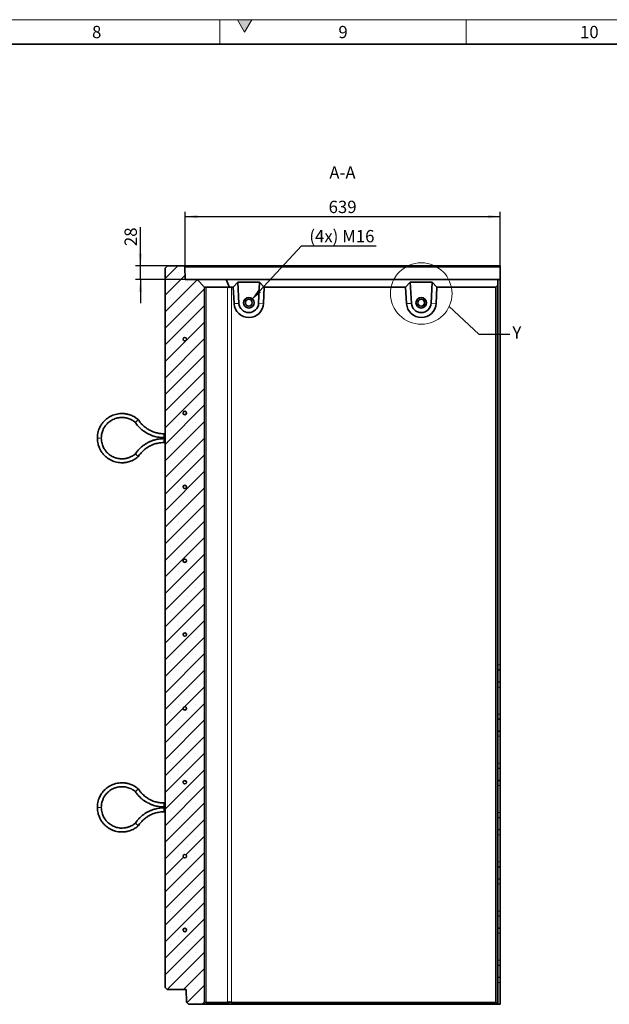
# Model space of a CAD drawing. Units: millimetres. Extents: x 150 to 5902, y 50 to 4150.
# Drawn here: x 3564 to 4760, y 2150 to 4150 of the extents above; entities that cross this region are included whole.
import ezdxf

# ---------------------------------------------------------------- set-up
doc = ezdxf.new("R2010")
doc.units = ezdxf.units.MM
doc.header["$LTSCALE"] = 10
doc.layers.get('0').update_dxf_attribs({"color": 1})
for name, color, linetype in [('376063', 7, 'Continuous'), ('DIMENSION', 3, 'Continuous'), ('NOTES', 7, 'Continuous')]:
    doc.layers.add(name, color=color, linetype=linetype)
doc.styles.add('SLDTEXTSTYLE1', font='TXT', dxfattribs={"width": 0.605})
doc.dimstyles.new('SLDDIMSTYLE0', dxfattribs={"dimtxt": 25, "dimasz": 25, "dimexe": 0, "dimexo": 0.0625, "dimgap": 6.25, "dimtad": 1, "dimrnd": 1e-09, "dimzin": 12, "dimdsep": 46, "dimtxsty": 'SLDTEXTSTYLE1', "dimsah": 1, "dimcen": 0.09, "dimadec": 0, "dimazin": 3, "dimtfac": 1, "dimtofl": 0, "dimtmove": 0, "dimatfit": 3, "dimfxl": 0, "dimfrac": 2, "dimtolj": 1, "dimtzin": 12, "dimarcsym": 0})
doc.dimstyles.new('SLDDIMSTYLE1', dxfattribs={"dimtxt": 25, "dimasz": 25, "dimexe": 0, "dimexo": 0.0625, "dimgap": 6.25, "dimtad": 1, "dimrnd": 1e-09, "dimzin": 12, "dimdsep": 46, "dimtxsty": 'SLDTEXTSTYLE1', "dimsah": 1, "dimcen": 0.09, "dimadec": 0, "dimazin": 3, "dimtfac": 1, "dimtmove": 0, "dimatfit": 0, "dimfxl": 0, "dimfrac": 2, "dimtolj": 1, "dimtzin": 12, "dimarcsym": 0})
doc.dimstyles.new('SLDDIMSTYLE2', dxfattribs={"dimtxt": 25, "dimasz": 25, "dimexe": 0, "dimexo": 0.0625, "dimgap": 6.25, "dimtad": 0, "dimtih": 1, "dimtoh": 1, "dimrnd": 1e-09, "dimzin": 12, "dimdsep": 46, "dimtxsty": 'SLDTEXTSTYLE1', "dimsah": 1, "dimcen": 0, "dimadec": 0, "dimazin": 3, "dimtfac": 1, "dimtofl": 0, "dimtmove": 0, "dimatfit": 3, "dimfxl": 0, "dimfrac": 2, "dimtolj": 1, "dimtzin": 12, "dimarcsym": 0})
doc.dimstyles.new('SLDDIMSTYLE3', dxfattribs={"dimtxt": 0.18, "dimasz": 25, "dimexe": 0, "dimexo": 0.0625, "dimgap": 0, "dimtad": 0, "dimtih": 1, "dimtoh": 1, "dimdec": 0, "dimrnd": 1e-09, "dimzin": 0, "dimdsep": 46, "dimtxsty": 'Standard', "dimblk1": '1057355-M_005__None', "dimblk2": '1057355-M_005__None', "dimsah": 1, "dimcen": 0.09, "dimadec": 0, "dimazin": 0, "dimtfac": 25, "dimtdec": 0, "dimtofl": 0, "dimtmove": 0, "dimatfit": 3, "dimldrblk": '1057355-M_005__None', "dimfxl": 0, "dimfrac": 2, "dimtolj": 1, "dimtzin": 0, "dimarcsym": 0})
pattern_1 = [(135, (0, 0), (-1347.04, -1347.04), []), (135, (-2e-12, 449), (-1347.04, -1347.04), []), (135, (-3e-12, 898), (-1347, -1347), []), (135, (-5e-12, 1347), (-1347, -1347), [])]

# ---------------------------------------------------------------- blocks, each defined once
blk = doc.blocks.new('1057355-M_005__D_4')
at = {"layer": 'DIMENSION'}
for p, q in [((3808.6, 3650), (3808.6, 3728.3)), ((3863.7, 3650), (3798.6, 3650)), ((3808.6, 3622), (3808.6, 3650)), ((3899.6, 3622), (3798.6, 3622)), ((3808.6, 3622), (3808.6, 3573.9))]:
    blk.add_line(p, q, dxfattribs=at)
for points in [[(3808.6, 3650), (3812.4, 3675), (3804.7, 3675)], [(3808.6, 3622), (3804.7, 3597), (3812.4, 3597)]]:
    blk.add_solid(points, dxfattribs=at)
at = {"layer": 'DIMENSION', "insert": (3776.3, 3690.1), "char_height": 25, "attachment_point": 1, "rotation": 90, "style": 'SLDTEXTSTYLE1'}
blk.add_mtext('28', dxfattribs=at)
blk = doc.blocks.new('1057355-M_005__D_5')
at = {"layer": 'DIMENSION'}
for p, q in [((3899.6, 3622), (3899.6, 3760)), ((4538.7, 3647.9), (4538.7, 3760)), ((3899.6, 3750), (4538.7, 3750))]:
    blk.add_line(p, q, dxfattribs=at)
for points in [[(3899.6, 3750), (3924.6, 3746.2), (3924.6, 3753.8)], [(4538.7, 3750), (4513.7, 3753.8), (4513.7, 3746.2)]]:
    blk.add_solid(points, dxfattribs=at)
at = {"layer": 'DIMENSION', "insert": (4190.5, 3782.2), "char_height": 25, "attachment_point": 1, "style": 'SLDTEXTSTYLE1'}
blk.add_mtext('639', dxfattribs=at)
blk = doc.blocks.new('1057355-M_005__D_6')
at = {"layer": 'DIMENSION'}
for p, q in [((4033.3, 3580.1), (4135.5, 3690.5)), ((4135.5, 3690.5), (4286.9, 3690.5))]:
    blk.add_line(p, q, dxfattribs=at)
blk.add_solid([(4033.3, 3580.1), (4053.1, 3595.9), (4047.5, 3601.1)], dxfattribs=at)
at = {"layer": 'DIMENSION', "insert": (4151.4, 3722.8), "char_height": 25, "attachment_point": 1, "style": 'SLDTEXTSTYLE1'}
blk.add_mtext('(4x) M16', dxfattribs=at)
blk = doc.blocks.new('1057355-M_005__None')
blk = doc.blocks.new('1057355-M_005_Section_A-A')
at = {"linetype": 'Continuous', "lineweight": 18}
h = blk.add_hatch(dxfattribs=at)
h.set_pattern_fill('SACNCR', color=256, scale=10, style=0)
h.set_pattern_definition([(45, (-3858.657, -2914.503), (-16.83798, 16.83798), []), (45, (-3841.82, -2914.503), (-16.83798, 16.83798), [0, -23.8125])])
h.paths.add_polyline_path([(76, -764.5), (80, -760.5), (80, 692.5), (65, 707.5), (41, 707.5), (40.1, 733.4), (38, 735.5), (5, 735.5), (0, 730.5), (0, -730.5), (4, -734.5), (42.5, -734.5), (43.4, -760.4), (47.5, -764.5)], flags=0)
edge = h.paths.add_edge_path(flags=0)
edge.add_arc((40, -463.5), 3.5, 0, 360)
edge = h.paths.add_edge_path(flags=0)
edge.add_arc((40, -13.5), 3.5, 0, 360)
edge = h.paths.add_edge_path(flags=0)
edge.add_arc((40, 586.5), 3.5, 0, 360)
edge = h.paths.add_edge_path(flags=0)
edge.add_arc((40, -613.5), 3.5, 0, 360)
edge = h.paths.add_edge_path(flags=0)
edge.add_arc((40, 136.5), 3.5, 0, 360)
edge = h.paths.add_edge_path(flags=0)
edge.add_arc((40, 436.5), 3.5, 0, 360)
edge = h.paths.add_edge_path(flags=0)
edge.add_arc((40, -313.5), 3.5, 0, 360)
edge = h.paths.add_edge_path(flags=0)
edge.add_arc((40, 286.5), 3.5, 0, 360)
edge = h.paths.add_edge_path(flags=0)
edge.add_arc((40, -163.5), 3.5, 0, 360)
at = {"linetype": 'Continuous', "lineweight": 35}
for p, q in [((0, 730.5), (5, 735.5)), ((0, 730.5), (0, -730.5)), ((5, 735.5), (38, 735.5)), ((38, 735.5), (40.1, 733.4)), ((38, 735.5), (680, 735.5)), ((41, 707.5), (40.1, 733.4)), ((680, 733.4), (40.1, 733.4)), ((680, 735.5), (680, 733.4)), ((680, 733.4), (680, 707.5)), ((41, 707.5), (65, 707.5)), ((65, 707.5), (80, 692.5)), ((65, 707.5), (123.7, 707.5)), ((123.7, 707.5), (130.4, 691.6)), ((123.7, 707.5), (675, 707.5)), ((147.3, 702.5), (138, 692.5)), ((191.8, 702.5), (147.3, 702.5)), ((147.3, 702.5), (149.9, 659.3)), ((189.9, 659.6), (191.8, 702.5)), ((201.4, 692.5), (191.8, 702.5)), ((497.3, 702.5), (488, 692.5)), ((541.7, 702.5), (497.3, 702.5)), ((497.3, 702.5), (499.9, 659.3)), ((539.9, 659.6), (541.7, 702.5)), ((551.4, 692.5), (541.7, 702.5)), ((675, 707.5), (675, 696.5)), ((675, 707.5), (680, 707.5)), ((680, 707.5), (680, -75)), ((80, -760.5), (80, 692.5)), ((80, 692.5), (80.9, 691.6)), ((126.5, 692.5), (83.5, 692.5)), ((138, 692.5), (134.9, 692.5)), ((138, 692.5), (140.1, 658.7)), ((200, 659.2), (201.4, 692.5)), ((488, 692.5), (201.4, 692.5)), ((488, 692.5), (490, 658.7)), ((550, 659.2), (551.4, 692.5)), ((671, 692.5), (551.4, 692.5)), ((671, 692.5), (675, 696.5)), ((671, -760.5), (671, 692.5)), ((675, 696.5), (675, -764.5)), ((0, 394.5), (-2.5, 394.5)), ((-2.5, 386.5), (0, 386.5)), ((0, 384.5), (-2.5, 384.5)), ((-2.5, 376.5), (0, 376.5)), ((680, -85), (680, -75)), ((675, -85.4), (680, -85)), ((680, -85), (680, -110)), ((675, -109.6), (680, -110)), ((680, -120), (680, -110)), ((680, -120), (680, -175)), ((680, -185), (680, -175)), ((675, -185.4), (680, -185)), ((680, -185), (680, -210)), ((675, -209.6), (680, -210)), ((680, -220), (680, -210)), ((680, -220), (680, -275)), ((680, -285), (680, -275)), ((675, -285.4), (680, -285)), ((680, -285), (680, -310)), ((675, -309.6), (680, -310)), ((680, -320), (680, -310)), ((680, -320), (680, -375)), ((0, -355.5), (-2.5, -355.5)), ((-2.5, -363.5), (0, -363.5)), ((0, -365.5), (-2.5, -365.5)), ((-2.5, -373.5), (0, -373.5)), ((680, -385), (680, -375)), ((675, -385.4), (680, -385)), ((680, -385), (680, -410)), ((675, -409.6), (680, -410)), ((680, -420), (680, -410)), ((680, -420), (680, -475)), ((680, -485), (680, -475)), ((675, -485.4), (680, -485)), ((680, -485), (680, -510)), ((675, -509.6), (680, -510)), ((680, -520), (680, -510)), ((680, -520), (680, -575)), ((680, -585), (680, -575)), ((675, -585.4), (680, -585)), ((680, -585), (680, -610)), ((675, -609.6), (680, -610)), ((680, -620), (680, -610)), ((680, -620), (680, -675)), ((680, -685), (680, -675)), ((675, -685.4), (680, -685)), ((680, -685), (680, -710)), ((675, -709.6), (680, -710)), ((680, -720), (680, -710)), ((4, -734.5), (0, -730.5)), ((42.5, -734.5), (4, -734.5)), ((42.5, -734.5), (43.4, -760.4)), ((680, -720), (680, -764.5)), ((80.9, -759.6), (80, -760.5)), ((130.4, -759.6), (128.3, -764.5)), ((47.5, -764.5), (43.4, -760.4)), ((47.5, -764.5), (76, -764.5)), ((80, -760.5), (76, -764.5)), ((128.3, -764.5), (76, -764.5)), ((83.5, -760.5), (126.5, -760.5)), ((675, -764.5), (128.3, -764.5)), ((134.9, -760.5), (671, -760.5)), ((675, -764.5), (671, -760.5)), ((675, -764.5), (675, -764.5)), ((675, -764.5), (680, -764.5))]:
    blk.add_line(p, q, dxfattribs=at)
at = {"linetype": 'Continuous', "lineweight": 18}
for p, q in [((83.5, 692.5), (83.5, -760.5)), ((126.5, -760.5), (126.5, 692.5)), ((134.9, 692.5), (134.9, -760.5)), ((149.9, 659.3), (140.1, 658.7)), ((189.9, 659.6), (200, 659.2)), ((499.9, 659.3), (490, 658.7)), ((539.9, 659.6), (550, 659.2)), ((-129.5, 385.5), (-137.5, 385.5)), ((-2.5, 386.5), (-2.5, 394.5)), ((-2.5, 384.5), (-2.5, 376.5)), ((675, -75), (680, -75)), ((675, -120), (680, -120)), ((675, -175), (680, -175)), ((675, -220), (680, -220)), ((675, -275), (680, -275)), ((675, -320), (680, -320)), ((-2.5, -363.5), (-2.5, -355.5)), ((-129.5, -364.5), (-137.5, -364.5)), ((-2.5, -365.5), (-2.5, -373.5)), ((675, -375), (680, -375)), ((675, -420), (680, -420)), ((675, -475), (680, -475)), ((675, -520), (680, -520)), ((675, -575), (680, -575)), ((675, -620), (680, -620)), ((675, -675), (680, -675)), ((675, -720), (680, -720))]:
    blk.add_line(p, q, dxfattribs=at)
at = {"linetype": 'Continuous', "lineweight": 35}
for centre, radius in [((169.9, 660.5), 10.7), ((169.9, 660.5), 10.7), ((169.9, 660.5), 7), ((519.9, 660.5), 10.7), ((519.9, 660.5), 10.7), ((519.9, 660.5), 7), ((40, 586.5), 3.5), ((40, 436.5), 3.5), ((40, 286.5), 3.5), ((40, 136.5), 3.5), ((40, -13.5), 3.5), ((40, -163.5), 3.5), ((40, -313.5), 3.5), ((40, -463.5), 3.5), ((40, -613.5), 3.5)]:
    blk.add_circle(centre, radius, dxfattribs=at)
for centre, radius, start, end in [((169.6, 660.5), 7, 270.0016, 89.9984), ((519.6, 660.5), 7, 359.9987, 89.9991), ((519.6, 660.5), 7, 270.0013, 0.0009), ((170, 660.5), 30, 183.4999, 357.5002), ((169.9, 660.5), 20, 183.4999, 357.5001), ((520, 660.5), 30, 183.4999, 357.5002), ((519.9, 660.5), 20, 183.4999, 357.5001)]:
    blk.add_arc(centre, radius, start, end, dxfattribs=at)
for centre, major_axis, ratio, start_param, end_param in [((92, 680.5), (-11.1, 11.1), 0.41166, 5.892668, 6.283185), ((135, 680.5), (-11.1, 11.1), 0.41166, 5.50215, 5.892668), ((135, 680.5), (-8.52, 8.52), 0.991311, 5.50215, 5.892668), ((92, -748.5), (11.1, 11.1), 0.41166, 3.141593, 3.53211), ((135, -748.5), (11.1, 11.1), 0.41166, 3.53211, 3.922627), ((135, -748.5), (8.52, 8.52), 0.991311, 3.53211, 3.922627)]:
    blk.add_ellipse(centre, major_axis=major_axis, ratio=ratio, start_param=start_param, end_param=end_param, dxfattribs=at)
for points, knots in [([(-54.4, 422.9), (-55.8, 424.1), (-58.6, 426.4), (-63.1, 429.2), (-67.4, 431.3), (-71.3, 432.8), (-74.6, 433.8), (-77.6, 434.5), (-80.3, 435), (-84.1, 435.4), (-88.9, 435.6), (-94.7, 435.1), (-100.5, 433.9), (-106.1, 432.1), (-111.4, 429.6), (-116.3, 426.5), (-120.8, 423), (-124, 419.8), (-126.3, 417.1), (-128, 414.8), (-130, 412), (-132, 408.4), (-134.1, 404), (-135.9, 398.6), (-137.2, 392.4), (-137.4, 387.9), (-137.5, 385.5)], [0, 0, 0, 0, 0.047398, 0.095392, 0.137448, 0.173565, 0.203741, 0.228671, 0.253031, 0.277686, 0.327864, 0.37887, 0.429907, 0.480945, 0.531982, 0.583019, 0.632913, 0.679619, 0.701768, 0.725174, 0.754825, 0.79094, 0.833518, 0.882555, 0.93805, 1, 1, 1, 1]), ([(-129.5, 385.5), (-129.4, 387.2), (-129.3, 390.5), (-128.5, 395.1), (-127.3, 398.9), (-126.1, 402.2), (-124.8, 404.8), (-123.6, 407.1), (-122.3, 409.1), (-120.4, 411.7), (-117.8, 414.7), (-114.2, 418.1), (-110.2, 421), (-105.9, 423.4), (-101.3, 425.3), (-96.6, 426.6), (-91.9, 427.4), (-87.9, 427.6), (-84.3, 427.4), (-80.7, 427), (-76.8, 426.2), (-72.6, 424.8), (-68.8, 423.2), (-65.3, 421.2), (-62.6, 419.4), (-61.1, 418.1), (-60.5, 417.6)], [0, 0, 0, 0, 0.054402, 0.102833, 0.145294, 0.181783, 0.212297, 0.237507, 0.262117, 0.287035, 0.337772, 0.389374, 0.441009, 0.492644, 0.544278, 0.595913, 0.646368, 0.69356, 0.723229, 0.758885, 0.806096, 0.849096, 0.898593, 0.935213, 0.974722, 1, 1, 1, 1]), ([(-57.4, 420.3), (-57.4, 420.3), (-57.5, 420.2), (-57.9, 419.8), (-58.7, 419.1), (-59.6, 418.4), (-60.2, 417.9), (-60.4, 417.6), (-60.4, 417.6), (-60.4, 417.6)], [0, 0, 0, 0, 0.003823, 0.063165, 0.280664, 0.494449, 0.706555, 0.918149, 1, 1, 1, 1]), ([(-57.4, 420.3), (-57.4, 420.3), (-57.3, 420.4), (-56.9, 420.8), (-56.1, 421.4), (-55.2, 422.2), (-54.6, 422.7), (-54.3, 422.9), (-54.4, 422.9), (-54.4, 422.9)], [0, 0, 0, 0, 0.003821, 0.062601, 0.278367, 0.494176, 0.706253, 0.917843, 1, 1, 1, 1]), ([(-2.5, 394.5), (-4.2, 394.5), (-7.5, 394.6), (-12.1, 395.2), (-16.2, 396), (-20.1, 397), (-23.7, 398.2), (-26.9, 399.5), (-29.8, 400.9), (-33, 402.5), (-36.7, 404.8), (-40.5, 407.6), (-44.3, 410.8), (-47.8, 414.3), (-51.3, 418.3), (-53.3, 421.4), (-54.3, 422.9)], [0, 0, 0, 0, 0.083356, 0.15897, 0.226841, 0.286968, 0.355083, 0.409431, 0.454926, 0.512038, 0.583015, 0.667855, 0.740591, 0.821125, 0.909455, 1, 1, 1, 1]), ([(-60.4, 417.6), (-59.6, 416.5), (-57.9, 413.9), (-54.8, 410.2), (-51.6, 406.7), (-48.5, 403.9), (-45.7, 401.5), (-43.2, 399.7), (-41, 398.1), (-38.5, 396.5), (-35.3, 394.7), (-30.8, 392.5), (-25.9, 390.5), (-20.6, 388.8), (-15.1, 387.6), (-9, 386.7), (-4.7, 386.6), (-2.5, 386.5)], [0, 0, 0, 0, 0.061449, 0.138403, 0.207476, 0.268667, 0.321975, 0.367401, 0.404942, 0.439606, 0.49773, 0.569964, 0.656304, 0.730327, 0.812284, 0.902176, 1, 1, 1, 1]), ([(-137.5, 385.5), (-137.4, 383.4), (-137.3, 379.6), (-136.3, 374.1), (-134.9, 369.5), (-133.4, 365.6), (-131.9, 362.5), (-130.4, 359.8), (-128.9, 357.5), (-126.7, 354.4), (-123.6, 350.7), (-119.3, 346.8), (-114.5, 343.3), (-109.4, 340.4), (-104, 338.2), (-98.4, 336.6), (-92.8, 335.7), (-88.3, 335.5), (-84.7, 335.6), (-81.9, 335.8), (-78.5, 336.3), (-74.5, 337.2), (-69.8, 338.6), (-65.3, 340.6), (-61.1, 343), (-57.6, 345.3), (-55.4, 347.2), (-54.4, 348.1)], [0, 0, 0, 0, 0.053774, 0.101654, 0.143639, 0.179729, 0.209921, 0.234857, 0.259179, 0.283805, 0.333947, 0.384948, 0.435983, 0.487018, 0.538054, 0.589089, 0.639013, 0.685778, 0.707966, 0.731333, 0.760949, 0.797065, 0.839678, 0.888787, 0.925146, 0.964395, 1, 1, 1, 1]), ([(-60.5, 353.4), (-61.1, 352.9), (-62.7, 351.5), (-65.5, 349.7), (-68.5, 348), (-71.3, 346.7), (-74, 345.7), (-76.6, 344.9), (-79.1, 344.3), (-81.4, 343.9), (-84.6, 343.5), (-88.6, 343.4), (-93.5, 343.8), (-98.4, 344.8), (-103, 346.4), (-107.5, 348.5), (-111.7, 351), (-115.4, 354), (-118.3, 356.9), (-120.6, 359.6), (-122.7, 362.5), (-124.7, 365.9), (-126.6, 370), (-128.1, 374.5), (-129.3, 379.7), (-129.4, 383.5), (-129.5, 385.5)], [0, 0, 0, 0, 0.026729, 0.066791, 0.103063, 0.135547, 0.164242, 0.194778, 0.219999, 0.244562, 0.269443, 0.320138, 0.371737, 0.423373, 0.475009, 0.526644, 0.578281, 0.628778, 0.676049, 0.705776, 0.741345, 0.788551, 0.831601, 0.881194, 0.937327, 1, 1, 1, 1]), ([(-2.5, 384.5), (-4.4, 384.5), (-8.1, 384.4), (-13.4, 383.7), (-18, 382.8), (-22.1, 381.7), (-25.5, 380.6), (-28.4, 379.5), (-30.9, 378.4), (-33.6, 377.2), (-36.9, 375.4), (-41.2, 372.8), (-45.5, 369.7), (-49.7, 366.1), (-53.7, 362.2), (-57.3, 357.9), (-59.4, 354.8), (-60.4, 353.4)], [0, 0, 0, 0, 0.08472, 0.16159, 0.230608, 0.291774, 0.345085, 0.390543, 0.428145, 0.462767, 0.520826, 0.593036, 0.679393, 0.753455, 0.835475, 0.925452, 1, 1, 1, 1]), ([(-54.3, 348.1), (-53.5, 349.4), (-51.7, 352), (-48.8, 355.5), (-46, 358.6), (-43, 361.3), (-40.1, 363.7), (-37.3, 365.7), (-34.6, 367.5), (-31.5, 369.3), (-27.6, 371.2), (-23.2, 373), (-18.5, 374.4), (-13.7, 375.5), (-8.3, 376.3), (-4.5, 376.4), (-2.5, 376.5)], [0, 0, 0, 0, 0.0776374, 0.1531545, 0.2209615, 0.2810584, 0.3491863, 0.4036066, 0.4490807, 0.5061175, 0.5770672, 0.6619269, 0.7347096, 0.8153169, 0.9037478, 1, 1, 1, 1]), ([(-57.4, 350.7), (-57.4, 350.7), (-57.5, 350.8), (-57.9, 351.2), (-58.7, 351.9), (-59.6, 352.6), (-60.2, 353.1), (-60.4, 353.4), (-60.4, 353.4), (-60.4, 353.4)], [0, 0, 0, 0, 0.003823, 0.063166, 0.280668, 0.494457, 0.706566, 0.918164, 1, 1, 1, 1]), ([(-57.4, 350.7), (-57.4, 350.7), (-57.3, 350.6), (-56.9, 350.2), (-56.1, 349.6), (-55.2, 348.8), (-54.6, 348.3), (-54.3, 348.1), (-54.4, 348.1), (-54.4, 348.1)], [0, 0, 0, 0, 0.003822, 0.062604, 0.278381, 0.494201, 0.706289, 0.91789, 1, 1, 1, 1]), ([(-54.4, -327.1), (-55.8, -325.9), (-58.6, -323.6), (-63.1, -320.8), (-67.4, -318.7), (-71.3, -317.2), (-74.6, -316.2), (-77.6, -315.5), (-80.3, -315), (-84.1, -314.6), (-88.9, -314.4), (-94.7, -314.9), (-100.5, -316.1), (-106.1, -317.9), (-111.4, -320.4), (-116.3, -323.5), (-120.8, -327), (-124, -330.2), (-126.3, -332.9), (-128, -335.2), (-130, -338), (-132, -341.6), (-134.1, -346), (-135.9, -351.4), (-137.2, -357.6), (-137.4, -362.1), (-137.5, -364.5)], [0, 0, 0, 0, 0.047398, 0.095392, 0.137448, 0.173565, 0.203741, 0.228671, 0.253031, 0.277686, 0.327864, 0.37887, 0.429907, 0.480945, 0.531982, 0.583019, 0.632913, 0.679619, 0.701768, 0.725174, 0.754825, 0.79094, 0.833518, 0.882555, 0.93805, 1, 1, 1, 1]), ([(-129.5, -364.5), (-129.4, -362.8), (-129.3, -359.5), (-128.5, -354.9), (-127.3, -351.1), (-126.1, -347.8), (-124.8, -345.2), (-123.6, -342.9), (-122.3, -340.9), (-120.4, -338.3), (-117.8, -335.3), (-114.2, -331.9), (-110.2, -329), (-105.9, -326.6), (-101.3, -324.7), (-96.6, -323.4), (-91.9, -322.6), (-87.9, -322.4), (-84.3, -322.6), (-80.7, -323), (-76.8, -323.8), (-72.6, -325.2), (-68.8, -326.8), (-65.3, -328.8), (-62.6, -330.6), (-61.1, -331.9), (-60.5, -332.4)], [0, 0, 0, 0, 0.054402, 0.102833, 0.145294, 0.181783, 0.212297, 0.237507, 0.262117, 0.287035, 0.337772, 0.389374, 0.441009, 0.492644, 0.544278, 0.595913, 0.646368, 0.69356, 0.723229, 0.758885, 0.806096, 0.849096, 0.898593, 0.935213, 0.974722, 1, 1, 1, 1]), ([(-57.4, -329.7), (-57.4, -329.7), (-57.5, -329.8), (-57.9, -330.2), (-58.7, -330.9), (-59.6, -331.6), (-60.2, -332.1), (-60.4, -332.4), (-60.4, -332.4), (-60.4, -332.4)], [0, 0, 0, 0, 0.003823, 0.063165, 0.280664, 0.494449, 0.706555, 0.918149, 1, 1, 1, 1]), ([(-60.4, -332.4), (-59.6, -333.5), (-57.9, -336.1), (-54.8, -339.8), (-51.6, -343.3), (-48.5, -346.1), (-45.7, -348.5), (-43.2, -350.3), (-41, -351.9), (-38.5, -353.5), (-35.3, -355.3), (-30.8, -357.5), (-25.9, -359.5), (-20.6, -361.2), (-15.1, -362.4), (-9, -363.3), (-4.7, -363.4), (-2.5, -363.5)], [0, 0, 0, 0, 0.061449, 0.138403, 0.207476, 0.268667, 0.321975, 0.367401, 0.404942, 0.439606, 0.49773, 0.569964, 0.656304, 0.730327, 0.812284, 0.902176, 1, 1, 1, 1]), ([(-57.4, -329.7), (-57.4, -329.7), (-57.3, -329.6), (-56.9, -329.2), (-56.1, -328.6), (-55.2, -327.8), (-54.6, -327.3), (-54.3, -327.1), (-54.4, -327.1), (-54.4, -327.1)], [0, 0, 0, 0, 0.003821, 0.062601, 0.278367, 0.494176, 0.706253, 0.917843, 1, 1, 1, 1]), ([(-2.5, -355.5), (-4.2, -355.5), (-7.5, -355.4), (-12.1, -354.8), (-16.2, -354), (-20.1, -353), (-23.7, -351.8), (-26.9, -350.5), (-29.8, -349.1), (-33, -347.5), (-36.7, -345.2), (-40.5, -342.4), (-44.3, -339.2), (-47.8, -335.7), (-51.3, -331.7), (-53.3, -328.6), (-54.3, -327.1)], [0, 0, 0, 0, 0.083356, 0.15897, 0.226841, 0.286968, 0.355083, 0.409431, 0.454926, 0.512038, 0.583015, 0.667855, 0.740591, 0.821125, 0.909455, 1, 1, 1, 1]), ([(-137.5, -364.5), (-137.4, -366.6), (-137.3, -370.4), (-136.3, -375.9), (-134.9, -380.5), (-133.4, -384.4), (-131.9, -387.5), (-130.4, -390.2), (-128.9, -392.5), (-126.7, -395.6), (-123.6, -399.3), (-119.3, -403.2), (-114.5, -406.7), (-109.4, -409.6), (-104, -411.8), (-98.4, -413.4), (-92.8, -414.3), (-88.3, -414.5), (-84.7, -414.4), (-81.9, -414.2), (-78.5, -413.7), (-74.5, -412.8), (-69.8, -411.4), (-65.3, -409.4), (-61.1, -407), (-57.6, -404.7), (-55.4, -402.8), (-54.4, -401.9)], [0, 0, 0, 0, 0.053774, 0.101654, 0.143639, 0.179729, 0.209921, 0.234857, 0.259179, 0.283805, 0.333947, 0.384948, 0.435983, 0.487018, 0.538054, 0.589089, 0.639013, 0.685778, 0.707966, 0.731333, 0.760949, 0.797065, 0.839678, 0.888787, 0.925146, 0.964395, 1, 1, 1, 1]), ([(-60.5, -396.6), (-61.1, -397.1), (-62.7, -398.5), (-65.5, -400.3), (-68.5, -402), (-71.3, -403.3), (-74, -404.3), (-76.6, -405.1), (-79.1, -405.7), (-81.4, -406.1), (-84.6, -406.5), (-88.6, -406.6), (-93.5, -406.2), (-98.4, -405.2), (-103, -403.6), (-107.5, -401.5), (-111.7, -399), (-115.4, -396), (-118.3, -393.1), (-120.6, -390.4), (-122.7, -387.5), (-124.7, -384.1), (-126.6, -380), (-128.1, -375.5), (-129.3, -370.3), (-129.4, -366.5), (-129.5, -364.5)], [0, 0, 0, 0, 0.026729, 0.066791, 0.103063, 0.135547, 0.164242, 0.194778, 0.219999, 0.244562, 0.269443, 0.320138, 0.371737, 0.423373, 0.475009, 0.526644, 0.578281, 0.628778, 0.676049, 0.705776, 0.741345, 0.788551, 0.831601, 0.881194, 0.937327, 1, 1, 1, 1]), ([(-2.5, -365.5), (-4.4, -365.5), (-8.1, -365.6), (-13.4, -366.3), (-18, -367.2), (-22.1, -368.3), (-25.5, -369.4), (-28.4, -370.5), (-30.9, -371.6), (-33.6, -372.8), (-36.9, -374.6), (-41.2, -377.2), (-45.5, -380.3), (-49.7, -383.9), (-53.7, -387.8), (-57.3, -392.1), (-59.4, -395.2), (-60.4, -396.6)], [0, 0, 0, 0, 0.08472, 0.16159, 0.230608, 0.291774, 0.345085, 0.390543, 0.428145, 0.462767, 0.520826, 0.593036, 0.679393, 0.753455, 0.835475, 0.925452, 1, 1, 1, 1]), ([(-54.3, -401.9), (-53.5, -400.6), (-51.7, -398), (-48.8, -394.5), (-46, -391.4), (-43, -388.7), (-40.1, -386.3), (-37.3, -384.3), (-34.6, -382.5), (-31.5, -380.7), (-27.6, -378.8), (-23.2, -377), (-18.5, -375.6), (-13.7, -374.5), (-8.3, -373.7), (-4.5, -373.6), (-2.5, -373.5)], [0, 0, 0, 0, 0.0776374, 0.1531545, 0.2209615, 0.2810584, 0.3491863, 0.4036066, 0.4490807, 0.5061175, 0.5770672, 0.6619269, 0.7347096, 0.8153169, 0.9037478, 1, 1, 1, 1]), ([(-57.4, -399.3), (-57.4, -399.3), (-57.5, -399.2), (-57.9, -398.8), (-58.7, -398.1), (-59.6, -397.4), (-60.2, -396.9), (-60.4, -396.6), (-60.4, -396.6), (-60.4, -396.6)], [0, 0, 0, 0, 0.003823, 0.063166, 0.280668, 0.494457, 0.706566, 0.918164, 1, 1, 1, 1]), ([(-57.4, -399.3), (-57.4, -399.3), (-57.3, -399.4), (-56.9, -399.8), (-56.1, -400.4), (-55.2, -401.2), (-54.6, -401.7), (-54.3, -401.9), (-54.4, -401.9), (-54.4, -401.9)], [0, 0, 0, 0, 0.003822, 0.062604, 0.278381, 0.494201, 0.706289, 0.91789, 1, 1, 1, 1])]:
    blk.add_open_spline(points, degree=3, knots=knots, dxfattribs=at)

msp = doc.modelspace()

# ---------------------------------------------------------------- hatches: boundary and pattern name
at = {"linetype": 'Continuous'}
msp.add_hatch(color=256, dxfattribs=at).paths.add_polyline_path([(4005.566, 4150), (4020, 4125), (4034.434, 4150)], flags=0)
at = {"linetype": 'Continuous', "lineweight": 18}
h = msp.add_hatch(dxfattribs=at)
h.set_pattern_fill('DIN 201 STEEL AND STEEL CAST IRON', color=256, scale=10, angle=90, style=0, pattern_type=2)
h.set_pattern_definition(pattern_1)
edge = h.paths.add_edge_path(flags=0)
edge.add_arc((3898.657, 3501.003), 3.5, 0, 360)
h = msp.add_hatch(dxfattribs=at)
h.set_pattern_fill('DIN 201 STEEL AND STEEL CAST IRON', color=256, scale=10, angle=90, style=0, pattern_type=2)
h.set_pattern_definition(pattern_1)
edge = h.paths.add_edge_path(flags=0)
edge.add_arc((3898.657, 3351.003), 3.5, 0, 360)
h = msp.add_hatch(dxfattribs=at)
h.set_pattern_fill('DIN 201 STEEL AND STEEL CAST IRON', color=256, scale=10, angle=90, style=0, pattern_type=2)
h.set_pattern_definition(pattern_1)
edge = h.paths.add_edge_path(flags=0)
edge.add_arc((3898.657, 3201.003), 3.5, 0, 360)
h = msp.add_hatch(dxfattribs=at)
h.set_pattern_fill('DIN 201 STEEL AND STEEL CAST IRON', color=256, scale=10, angle=90, style=0, pattern_type=2)
h.set_pattern_definition(pattern_1)
edge = h.paths.add_edge_path(flags=0)
edge.add_arc((3898.657, 3051.003), 3.5, 0, 360)
h = msp.add_hatch(dxfattribs=at)
h.set_pattern_fill('DIN 201 STEEL AND STEEL CAST IRON', color=256, scale=10, angle=90, style=0, pattern_type=2)
h.set_pattern_definition(pattern_1)
edge = h.paths.add_edge_path(flags=0)
edge.add_arc((3898.657, 2901.003), 3.5, 0, 360)
h = msp.add_hatch(dxfattribs=at)
h.set_pattern_fill('DIN 201 STEEL AND STEEL CAST IRON', color=256, scale=10, angle=90, style=0, pattern_type=2)
h.set_pattern_definition(pattern_1)
edge = h.paths.add_edge_path(flags=0)
edge.add_arc((3898.657, 2751.003), 3.5, 0, 360)
h = msp.add_hatch(dxfattribs=at)
h.set_pattern_fill('DIN 201 STEEL AND STEEL CAST IRON', color=256, scale=10, angle=90, style=0, pattern_type=2)
h.set_pattern_definition(pattern_1)
edge = h.paths.add_edge_path(flags=0)
edge.add_arc((3898.657, 2601.003), 3.5, 0, 360)
h = msp.add_hatch(dxfattribs=at)
h.set_pattern_fill('DIN 201 STEEL AND STEEL CAST IRON', color=256, scale=10, angle=90, style=0, pattern_type=2)
h.set_pattern_definition(pattern_1)
edge = h.paths.add_edge_path(flags=0)
edge.add_arc((3898.657, 2451.003), 3.5, 0, 360)
h = msp.add_hatch(dxfattribs=at)
h.set_pattern_fill('DIN 201 STEEL AND STEEL CAST IRON', color=256, scale=10, angle=90, style=0, pattern_type=2)
h.set_pattern_definition(pattern_1)
edge = h.paths.add_edge_path(flags=0)
edge.add_arc((3898.657, 2301.003), 3.5, 0, 360)

# ---------------------------------------------------------------- linework, layer by layer
for p, q in [((150, 4150), (5890, 4150)), ((3970, 4100), (3970, 4150)), ((4005.566, 4150), (4034.434, 4150)), ((4020, 4125), (4005.566, 4150)), ((4034.434, 4150), (4020, 4125)), ((4470, 4100), (4470, 4150))]:
    msp.add_line(p, q, dxfattribs=at)
at = {"linetype": 'Continuous', "lineweight": 35}
msp.add_line((200, 4100), (5840, 4100), dxfattribs=at)
at = {"layer": 'NOTES', "linetype": 'Continuous', "lineweight": 18}
msp.add_circle((4378.553, 3593.786), 62.486, dxfattribs=at)

# ---------------------------------------------------------------- block references
at = {"layer": '376063'}
msp.add_blockref('1057355-M_005_Section_A-A', (3858.657, 2914.503), dxfattribs=at)

# ---------------------------------------------------------------- texts
at = {"linetype": 'Continuous', "lineweight": 0, "char_height": 25, "attachment_point": 2, "style": 'SLDTEXTSTYLE1'}
for s, insert in [('8', (3719.826, 4137.435)), ('9', (4219.826, 4137.435)), ('10', (4719.653, 4137.435))]:
    msp.add_mtext(s, dxfattribs=dict(at, insert=insert))
at = {"layer": 'NOTES', "insert": (4218.643, 3851.852), "char_height": 25, "attachment_point": 2, "style": 'SLDTEXTSTYLE1'}
msp.add_mtext('A-A', dxfattribs=at)
at = {"layer": 'NOTES', "linetype": 'Continuous', "lineweight": 18, "insert": (4563.586, 3527.006), "char_height": 25, "attachment_point": 1, "style": 'SLDTEXTSTYLE1'}
msp.add_mtext('Y', dxfattribs=at)

# ---------------------------------------------------------------- dimensions: what is measured, and where the dimension line sits
at = {"layer": 'DIMENSION'}
dim = msp.add_linear_dim(base=(4538.657, 3750.003), p1=(3899.635, 3622.003), p2=(4538.657, 3647.931), dimstyle='SLDDIMSTYLE0', dxfattribs=at)
dim.commit()
dim.dimension.update_dxf_attribs({"geometry": '1057355-M_005__D_5', "text_midpoint": (4219.146, 3750.003), "dimtype": 160})
dim = msp.add_linear_dim(base=(3808.566, 3650.003), p1=(3899.635, 3622.003), p2=(3863.657, 3650.003), angle=90, dimstyle='SLDDIMSTYLE1', dxfattribs=at)
dim.commit()
dim.dimension.update_dxf_attribs({"geometry": '1057355-M_005__D_4', "text_midpoint": (3808.566, 3709.188), "dimtype": 160})
dim = msp.add_radius_dim(center=(4028.567, 3575.003), mpoint=(4033.322, 3580.14), text='(4x) M16', dimstyle='SLDDIMSTYLE2', override={"dimpost": '<>'}, dxfattribs=at)
dim.commit()
dim.dimension.update_dxf_attribs({"geometry": '1057355-M_005__D_6', "text_midpoint": (4219.146, 3709.725), "dimtype": 164})

# ---------------------------------------------------------------- leaders
at = {"layer": 'NOTES', "linetype": 'Continuous', "lineweight": 18, "has_arrowhead": 0}
msp.add_leader([(4435.315, 3567.659), (4495.086, 3510.918), (4558.586, 3510.918)], dimstyle='SLDDIMSTYLE3', dxfattribs=at)

doc.saveas('drawing.dxf')
